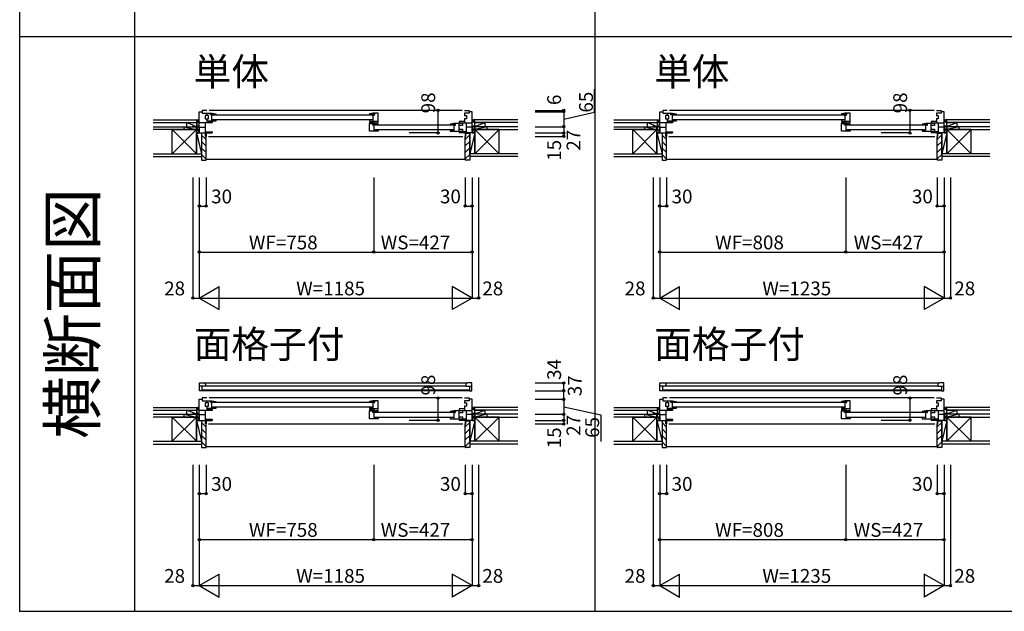
# Model space of a CAD drawing. Extents: x 0 to 27500, y 0 to 20000.
# Drawn here: x 0 to 4277, y 0 to 2573 of the extents above; entities that cross this region are included whole.
import ezdxf
from ezdxf.enums import TextEntityAlignment as Align

# ---------------------------------------------------------------- set-up
doc = ezdxf.new("R2010")
doc.units = 0
doc.layers.get('0').update_dxf_attribs({"linetype": 'CONTINUOUS'})
for name, color, linetype in [('YKK_A1', 4, 'CONTINUOUS'), ('YKK_A2', 3, 'CONTINUOUS'), ('YKK_B1', 4, 'CONTINUOUS'), ('YKK_B2', 5, 'CONTINUOUS'), ('YKK_C1', 4, 'CONTINUOUS'), ('YKK_C2', 5, 'CONTINUOUS'), ('YKK_F1', 7, 'CONTINUOUS'), ('YKK_IN', 1, 'CONTINUOUS'), ('YKK_N1', 2, 'CONTINUOUS'), ('YKK_Z1', 7, 'CONTINUOUS')]:
    doc.layers.add(name, color=color, linetype=linetype)
doc.styles.add('EXTFONT', font='txt.shx', dxfattribs={"height": 60, "bigfont": 'EXTFONT'})
doc.styles.get("Standard").update_dxf_attribs({"font": 'txt', "bigfont": 'BIGFONT'})

msp = doc.modelspace()

# ---------------------------------------------------------------- linework, layer by layer
at = {"layer": 'YKK_A1'}
msp.add_point((0, 0), dxfattribs=at)
at = {"layer": 'YKK_A2'}
msp.add_point((0, 0), dxfattribs=at)
at = {"layer": 'YKK_B1'}
for p, q in [((780, 2172), (793, 2172)), ((780, 2080), (780, 2172)), ((793, 2178), (793, 2165.5)), ((813, 2178), (793, 2178)), ((793, 2165.5), (813, 2165.5)), ((805, 2156.7), (805, 2141.7)), ((813, 2156.7), (805, 2156.7)), ((805, 2141.7), (813, 2141.7)), ((813, 2165.5), (813, 2155.2)), ((813, 2143.2), (813, 2123.5)), ((814, 2165.5), (836, 2165.5)), ((814, 2155.2), (814, 2165.5)), ((820, 2156.7), (814, 2156.7)), ((814, 2131.5), (814, 2143.2)), ((814, 2141.7), (820, 2141.7)), ((820, 2141.7), (820, 2156.7)), ((1922, 2178), (823, 2178)), ((828.2, 2163.1), (835, 2163.1)), ((828.2, 2158.3), (828.2, 2163.1)), ((835, 2159.5), (828.2, 2158.3)), ((829.5, 2158.5), (828.5, 2158.5)), ((830, 2159), (829.5, 2158.5)), ((830.2, 2159.4), (830, 2159)), ((832.5, 2161.2), (830.2, 2159.4)), ((835.7, 2161.2), (832.5, 2161.2)), ((835, 2163.1), (835, 2165.5)), ((835, 2164.5), (835.7, 2163.5)), ((835, 2131.5), (835, 2159.5)), ((835.7, 2163.5), (835.7, 2160.5)), ((835.7, 2160.5), (852, 2160.5)), ((836, 2165.5), (852, 2162.7)), ((839, 2159.5), (1532, 2159.5)), ((852, 2162.7), (852, 2160.5)), ((1535, 2165.5), (1519, 2162.7)), ((1519, 2162.7), (1519, 2160.5)), ((1535.3, 2160.5), (1519, 2160.5)), ((1557, 2165.5), (1535, 2165.5)), ((1536, 2164.5), (1535.3, 2163.5)), ((1535.3, 2163.5), (1535.3, 2160.5)), ((1535.3, 2161.2), (1538.5, 2161.2)), ((1536, 2163.1), (1536, 2165.5)), ((1542.8, 2163.1), (1536, 2163.1)), ((1536, 2131.5), (1536, 2159.5)), ((1536, 2159.5), (1542.8, 2158.3)), ((1538.5, 2161.2), (1540.8, 2159.4)), ((1540.8, 2159.4), (1541, 2159)), ((1541, 2159), (1541.5, 2158.5)), ((1541.5, 2158.5), (1542.5, 2158.5)), ((1542.8, 2158.3), (1542.8, 2163.1)), ((1557, 2131.5), (1557, 2165.5)), ((1932, 2178), (1952, 2178)), ((1952, 2165.5), (1932, 2165.5)), ((1932, 2165.5), (1932, 2155.2)), ((1932, 2156.7), (1940, 2156.7)), ((1932, 2143.2), (1932, 2123.5)), ((1940, 2141.7), (1932, 2141.7)), ((1940, 2156.7), (1940, 2141.7)), ((1952, 2178), (1952, 2165.5)), ((1965, 2172), (1952, 2172)), ((1965, 2080), (1965, 2172)), ((2780, 2172), (2793, 2172)), ((2780, 2080), (2780, 2172)), ((2793, 2178), (2793, 2165.5)), ((2813, 2178), (2793, 2178)), ((2793, 2165.5), (2813, 2165.5)), ((2805, 2156.7), (2805, 2141.7)), ((2813, 2156.7), (2805, 2156.7)), ((2805, 2141.7), (2813, 2141.7)), ((2813, 2165.5), (2813, 2155.2)), ((2813, 2143.2), (2813, 2123.5)), ((2814, 2165.5), (2836, 2165.5)), ((2814, 2155.2), (2814, 2165.5)), ((2820, 2156.7), (2814, 2156.7)), ((2814, 2131.5), (2814, 2143.2)), ((2814, 2141.7), (2820, 2141.7)), ((2820, 2141.7), (2820, 2156.7)), ((3972, 2178), (2823, 2178)), ((2828.2, 2163.1), (2835, 2163.1)), ((2828.2, 2158.3), (2828.2, 2163.1)), ((2835, 2159.5), (2828.2, 2158.3)), ((2829.5, 2158.5), (2828.5, 2158.5)), ((2830, 2159), (2829.5, 2158.5)), ((2830.2, 2159.4), (2830, 2159)), ((2832.5, 2161.2), (2830.2, 2159.4)), ((2835.7, 2161.2), (2832.5, 2161.2)), ((2835, 2163.1), (2835, 2165.5)), ((2835, 2164.5), (2835.7, 2163.5)), ((2835, 2131.5), (2835, 2159.5)), ((2835.7, 2163.5), (2835.7, 2160.5)), ((2835.7, 2160.5), (2852, 2160.5)), ((2836, 2165.5), (2852, 2162.7)), ((2839, 2159.5), (3582, 2159.5)), ((2852, 2162.7), (2852, 2160.5)), ((3585, 2165.5), (3569, 2162.7)), ((3569, 2162.7), (3569, 2160.5)), ((3585.3, 2160.5), (3569, 2160.5)), ((3607, 2165.5), (3585, 2165.5)), ((3586, 2164.5), (3585.3, 2163.5)), ((3585.3, 2163.5), (3585.3, 2160.5)), ((3585.3, 2161.2), (3588.5, 2161.2)), ((3586, 2163.1), (3586, 2165.5)), ((3592.8, 2163.1), (3586, 2163.1)), ((3586, 2159.5), (3592.8, 2158.3)), ((3586, 2131.5), (3586, 2159.5)), ((3588.5, 2161.2), (3590.8, 2159.4)), ((3590.8, 2159.4), (3591, 2159)), ((3591, 2159), (3591.5, 2158.5)), ((3591.5, 2158.5), (3592.5, 2158.5)), ((3592.8, 2158.3), (3592.8, 2163.1)), ((3607, 2131.5), (3607, 2165.5)), ((3982, 2178), (4002, 2178)), ((3982, 2165.5), (3982, 2155.2)), ((4002, 2165.5), (3982, 2165.5)), ((3982, 2156.7), (3990, 2156.7)), ((3982, 2143.2), (3982, 2123.5)), ((3990, 2141.7), (3982, 2141.7)), ((3990, 2156.7), (3990, 2141.7)), ((4002, 2178), (4002, 2165.5)), ((4015, 2172), (4002, 2172)), ((4015, 2080), (4015, 2172)), ((752, 2109.5), (780, 2109.5)), ((752, 2107), (752, 2109.5)), ((836, 2123.5), (780, 2123.5)), ((780, 2105.2), (806, 2105.2)), ((806, 2123.5), (806, 2080)), ((813, 2130.5), (836, 2130.5)), ((852, 2131.5), (814, 2131.5)), ((835, 2136.5), (852, 2136.5)), ((836, 2130.5), (836, 2123.5)), ((1532, 2137.5), (839, 2137.5)), ((852, 2137.5), (852, 2131.5)), ((1519, 2137.5), (1519, 2131.5)), ((1536, 2136.5), (1519, 2136.5)), ((1519, 2131.5), (1557, 2131.5)), ((1519, 2127.4), (1519, 2121.5)), ((1529.8, 2127.4), (1519, 2127.4)), ((1519, 2087.5), (1519, 2121.5)), ((1519, 2121.5), (1541, 2121.5)), ((1523.9, 2123.5), (1557, 2123.5)), ((1529.8, 2127.4), (1532.6, 2129)), ((1532.6, 2129), (1534.7, 2129)), ((1533.2, 2114.3), (1533.2, 2119.1)), ((1533.2, 2119.1), (1540, 2119.1)), ((1540, 2115.5), (1533.2, 2114.3)), ((1534.5, 2114.5), (1533.5, 2114.5)), ((1535, 2115), (1534.5, 2114.5)), ((1535.2, 2115.4), (1535, 2115)), ((1537.5, 2117.2), (1535.2, 2115.4)), ((1540.7, 2117.2), (1537.5, 2117.2)), ((1537.8, 2131.5), (1537.8, 2123.5)), ((1540, 2119.1), (1540, 2121.5)), ((1540, 2120.5), (1540.7, 2119.5)), ((1540, 2087.5), (1540, 2115.5)), ((1540.7, 2119.5), (1540.7, 2116.5)), ((1540.7, 2116.5), (1557, 2116.5)), ((1541, 2121.5), (1557, 2118.7)), ((1544, 2115.5), (1882.5, 2115.5)), ((1557, 2123.5), (1557, 2131.5)), ((1557, 2118.7), (1557, 2116.5)), ((1885.5, 2121.5), (1869.5, 2118.7)), ((1869.5, 2118.7), (1869.5, 2116.5)), ((1885.8, 2116.5), (1869.5, 2116.5)), ((1923.5, 2121.5), (1885.5, 2121.5)), ((1886.5, 2120.5), (1885.8, 2119.5)), ((1885.8, 2119.5), (1885.8, 2116.5)), ((1885.8, 2117.2), (1889, 2117.2)), ((1886.5, 2119.1), (1886.5, 2121.5)), ((1893.3, 2119.1), (1886.5, 2119.1)), ((1886.5, 2115.5), (1893.3, 2114.3)), ((1886.5, 2087.5), (1886.5, 2115.5)), ((1889, 2117.2), (1891.3, 2115.4)), ((1891.3, 2115.4), (1891.5, 2115)), ((1891.5, 2115), (1892, 2114.5)), ((1892, 2114.5), (1893, 2114.5)), ((1893.3, 2114.3), (1893.3, 2119.1)), ((1907.5, 2121.5), (1907.5, 2087.5)), ((1923.5, 2113), (1907.5, 2113)), ((1907.5, 2096), (1923.5, 2096)), ((1932, 2130.5), (1909, 2130.5)), ((1909, 2130.5), (1909, 2123.5)), ((1909, 2123.5), (1965, 2123.5)), ((1923.5, 2121.5), (1923.5, 2113)), ((1923.5, 2096), (1923.5, 2087.5)), ((1939, 2123.5), (1939, 2080)), ((1965, 2105.2), (1939, 2105.2)), ((1993, 2109.5), (1965, 2109.5)), ((1993, 2107), (1993, 2109.5)), ((2752, 2109.5), (2780, 2109.5)), ((2752, 2107), (2752, 2109.5)), ((2836, 2123.5), (2780, 2123.5)), ((2780, 2105.2), (2806, 2105.2)), ((2806, 2123.5), (2806, 2080)), ((2813, 2130.5), (2836, 2130.5)), ((2852, 2131.5), (2814, 2131.5)), ((2835, 2136.5), (2852, 2136.5)), ((2836, 2130.5), (2836, 2123.5)), ((3582, 2137.5), (2839, 2137.5)), ((2852, 2137.5), (2852, 2131.5)), ((3569, 2137.5), (3569, 2131.5)), ((3586, 2136.5), (3569, 2136.5)), ((3569, 2131.5), (3607, 2131.5)), ((3579.8, 2127.4), (3569, 2127.4)), ((3569, 2127.4), (3569, 2121.5)), ((3569, 2121.5), (3591, 2121.5)), ((3569, 2087.5), (3569, 2121.5)), ((3573.9, 2123.5), (3607, 2123.5)), ((3579.8, 2127.4), (3582.6, 2129)), ((3582.6, 2129), (3584.7, 2129)), ((3583.2, 2119.1), (3590, 2119.1)), ((3583.2, 2114.3), (3583.2, 2119.1)), ((3590, 2115.5), (3583.2, 2114.3)), ((3584.5, 2114.5), (3583.5, 2114.5)), ((3585, 2115), (3584.5, 2114.5)), ((3585.2, 2115.4), (3585, 2115)), ((3587.5, 2117.2), (3585.2, 2115.4)), ((3590.7, 2117.2), (3587.5, 2117.2)), ((3587.8, 2131.5), (3587.8, 2123.5)), ((3590, 2119.1), (3590, 2121.5)), ((3590, 2120.5), (3590.7, 2119.5)), ((3590, 2087.5), (3590, 2115.5)), ((3590.7, 2119.5), (3590.7, 2116.5)), ((3590.7, 2116.5), (3607, 2116.5)), ((3591, 2121.5), (3607, 2118.7)), ((3594, 2115.5), (3932.5, 2115.5)), ((3607, 2123.5), (3607, 2131.5)), ((3607, 2118.7), (3607, 2116.5)), ((3935.5, 2121.5), (3919.5, 2118.7)), ((3919.5, 2118.7), (3919.5, 2116.5)), ((3935.8, 2116.5), (3919.5, 2116.5)), ((3973.5, 2121.5), (3935.5, 2121.5)), ((3936.5, 2120.5), (3935.8, 2119.5)), ((3935.8, 2119.5), (3935.8, 2116.5)), ((3935.8, 2117.2), (3939, 2117.2)), ((3936.5, 2119.1), (3936.5, 2121.5)), ((3943.3, 2119.1), (3936.5, 2119.1)), ((3936.5, 2115.5), (3943.3, 2114.3)), ((3936.5, 2087.5), (3936.5, 2115.5)), ((3939, 2117.2), (3941.3, 2115.4)), ((3941.3, 2115.4), (3941.5, 2115)), ((3941.5, 2115), (3942, 2114.5)), ((3942, 2114.5), (3943, 2114.5)), ((3943.3, 2114.3), (3943.3, 2119.1)), ((3957.5, 2121.5), (3957.5, 2087.5)), ((3973.5, 2113), (3957.5, 2113)), ((3957.5, 2096), (3973.5, 2096)), ((3959, 2130.5), (3959, 2123.5)), ((3982, 2130.5), (3959, 2130.5)), ((3959, 2123.5), (4015, 2123.5)), ((3973.5, 2121.5), (3973.5, 2113)), ((3973.5, 2096), (3973.5, 2087.5)), ((3989, 2123.5), (3989, 2080)), ((4015, 2105.2), (3989, 2105.2)), ((4043, 2109.5), (4015, 2109.5)), ((4043, 2107), (4043, 2109.5)), ((780, 2080), (836, 2080)), ((806, 2085.5), (836, 2085.5)), ((810, 2065), (807.5, 2065)), ((810, 2080), (810, 2065)), ((820, 2065), (1925, 2065)), ((836, 2085.5), (836, 2080)), ((1557, 2087.5), (1519, 2087.5)), ((1540, 2092.5), (1557, 2092.5)), ((1882.5, 2093.5), (1544, 2093.5)), ((1557, 2093.5), (1557, 2087.5)), ((1869.5, 2093.5), (1869.5, 2087.5)), ((1886.5, 2092.5), (1869.5, 2092.5)), ((1869.5, 2087.5), (1923.5, 2087.5)), ((1939, 2085.5), (1909, 2085.5)), ((1909, 2085.5), (1909, 2080)), ((1965, 2080), (1909, 2080)), ((1935, 2080), (1935, 2065)), ((1935, 2065), (1937.5, 2065)), ((2780, 2080), (2836, 2080)), ((2806, 2085.5), (2836, 2085.5)), ((2810, 2065), (2807.5, 2065)), ((2810, 2080), (2810, 2065)), ((2820, 2065), (3975, 2065)), ((2836, 2085.5), (2836, 2080)), ((3607, 2087.5), (3569, 2087.5)), ((3590, 2092.5), (3607, 2092.5)), ((3932.5, 2093.5), (3594, 2093.5)), ((3607, 2093.5), (3607, 2087.5)), ((3919.5, 2093.5), (3919.5, 2087.5)), ((3936.5, 2092.5), (3919.5, 2092.5)), ((3919.5, 2087.5), (3973.5, 2087.5)), ((3989, 2085.5), (3959, 2085.5)), ((3959, 2085.5), (3959, 2080)), ((4015, 2080), (3959, 2080)), ((3985, 2080), (3985, 2065)), ((3985, 2065), (3987.5, 2065)), ((780.5, 959), (780.5, 993)), ((780.5, 993), (801.5, 993)), ((801.5, 993), (1943.5, 993)), ((801.5, 993), (806.5, 988)), ((806.5, 988), (806.5, 979.3)), ((1943.5, 993), (1938.5, 988)), ((1938.5, 988), (1938.5, 979.3)), ((1964.5, 993), (1943.5, 993)), ((1964.5, 959), (1964.5, 993)), ((2780.5, 959), (2780.5, 993)), ((2780.5, 993), (2801.5, 993)), ((2801.5, 993), (3993.5, 993)), ((2801.5, 993), (2806.5, 988)), ((2806.5, 988), (2806.5, 979.3)), ((3993.5, 993), (3988.5, 988)), ((3988.5, 988), (3988.5, 979.3)), ((4014.5, 993), (3993.5, 993)), ((4014.5, 959), (4014.5, 993)), ((806.5, 979.3), (780.5, 979.3)), ((791.5, 959), (780.5, 959)), ((791.5, 979.3), (791.5, 959)), ((791.5, 963.3), (1953.5, 963.3)), ((1953.5, 959), (791.5, 959)), ((1938.5, 979.3), (806.5, 979.3)), ((1938.5, 979.3), (1964.5, 979.3)), ((1953.5, 979.3), (1953.5, 959)), ((1953.5, 959), (1964.5, 959)), ((2806.5, 979.3), (2780.5, 979.3)), ((2791.5, 959), (2780.5, 959)), ((2791.5, 979.3), (2791.5, 959)), ((2791.5, 963.3), (4003.5, 963.3)), ((4003.5, 959), (2791.5, 959)), ((3988.5, 979.3), (2806.5, 979.3)), ((3988.5, 979.3), (4014.5, 979.3)), ((4003.5, 979.3), (4003.5, 959)), ((4003.5, 959), (4014.5, 959)), ((780, 922), (793, 922)), ((780, 830), (780, 922)), ((793, 928), (793, 915.5)), ((813, 928), (793, 928)), ((793, 915.5), (813, 915.5)), ((805, 906.7), (805, 891.7)), ((813, 906.7), (805, 906.7)), ((813, 915.5), (813, 905.2)), ((814, 915.5), (836, 915.5)), ((814, 905.2), (814, 915.5)), ((820, 906.7), (814, 906.7)), ((820, 891.7), (820, 906.7)), ((1922, 928), (823, 928)), ((828.2, 913.1), (835, 913.1)), ((828.2, 908.3), (828.2, 913.1)), ((835, 909.5), (828.2, 908.3)), ((829.5, 908.5), (828.5, 908.5)), ((830, 909), (829.5, 908.5)), ((830.2, 909.4), (830, 909)), ((832.5, 911.2), (830.2, 909.4)), ((835.7, 911.2), (832.5, 911.2)), ((835, 913.1), (835, 915.5)), ((835, 914.5), (835.7, 913.5)), ((835, 881.5), (835, 909.5)), ((835.7, 913.5), (835.7, 910.5)), ((835.7, 910.5), (852, 910.5)), ((836, 915.5), (852, 912.7)), ((839, 909.5), (1532, 909.5)), ((852, 912.7), (852, 910.5)), ((1535, 915.5), (1519, 912.7)), ((1519, 912.7), (1519, 910.5)), ((1535.3, 910.5), (1519, 910.5)), ((1557, 915.5), (1535, 915.5)), ((1536, 914.5), (1535.3, 913.5)), ((1535.3, 913.5), (1535.3, 910.5)), ((1535.3, 911.2), (1538.5, 911.2)), ((1536, 913.1), (1536, 915.5)), ((1542.8, 913.1), (1536, 913.1)), ((1536, 881.5), (1536, 909.5)), ((1536, 909.5), (1542.8, 908.3)), ((1538.5, 911.2), (1540.8, 909.4)), ((1540.8, 909.4), (1541, 909)), ((1541, 909), (1541.5, 908.5)), ((1541.5, 908.5), (1542.5, 908.5)), ((1542.8, 908.3), (1542.8, 913.1)), ((1557, 881.5), (1557, 915.5)), ((1932, 928), (1952, 928)), ((1952, 915.5), (1932, 915.5)), ((1932, 915.5), (1932, 905.2)), ((1932, 906.7), (1940, 906.7)), ((1940, 906.7), (1940, 891.7)), ((1952, 928), (1952, 915.5)), ((1965, 922), (1952, 922)), ((1965, 830), (1965, 922)), ((2780, 922), (2793, 922)), ((2780, 830), (2780, 922)), ((2793, 928), (2793, 915.5)), ((2813, 928), (2793, 928)), ((2793, 915.5), (2813, 915.5)), ((2805, 906.7), (2805, 891.7)), ((2813, 906.7), (2805, 906.7)), ((2813, 915.5), (2813, 905.2)), ((2814, 915.5), (2836, 915.5)), ((2814, 905.2), (2814, 915.5)), ((2820, 906.7), (2814, 906.7)), ((2820, 891.7), (2820, 906.7)), ((3972, 928), (2823, 928)), ((2828.2, 913.1), (2835, 913.1)), ((2828.2, 908.3), (2828.2, 913.1)), ((2835, 909.5), (2828.2, 908.3)), ((2829.5, 908.5), (2828.5, 908.5)), ((2830, 909), (2829.5, 908.5)), ((2830.2, 909.4), (2830, 909)), ((2832.5, 911.2), (2830.2, 909.4)), ((2835.7, 911.2), (2832.5, 911.2)), ((2835, 913.1), (2835, 915.5)), ((2835, 914.5), (2835.7, 913.5)), ((2835, 881.5), (2835, 909.5)), ((2835.7, 913.5), (2835.7, 910.5)), ((2835.7, 910.5), (2852, 910.5)), ((2836, 915.5), (2852, 912.7)), ((2839, 909.5), (3582, 909.5)), ((2852, 912.7), (2852, 910.5)), ((3585, 915.5), (3569, 912.7)), ((3569, 912.7), (3569, 910.5)), ((3585.3, 910.5), (3569, 910.5)), ((3607, 915.5), (3585, 915.5)), ((3586, 914.5), (3585.3, 913.5)), ((3585.3, 913.5), (3585.3, 910.5)), ((3585.3, 911.2), (3588.5, 911.2)), ((3586, 913.1), (3586, 915.5)), ((3592.8, 913.1), (3586, 913.1)), ((3586, 909.5), (3592.8, 908.3)), ((3586, 881.5), (3586, 909.5)), ((3588.5, 911.2), (3590.8, 909.4)), ((3590.8, 909.4), (3591, 909)), ((3591, 909), (3591.5, 908.5)), ((3591.5, 908.5), (3592.5, 908.5)), ((3592.8, 908.3), (3592.8, 913.1)), ((3607, 881.5), (3607, 915.5)), ((3982, 928), (4002, 928)), ((3982, 915.5), (3982, 905.2)), ((4002, 915.5), (3982, 915.5)), ((3982, 906.7), (3990, 906.7)), ((3990, 906.7), (3990, 891.7)), ((4002, 928), (4002, 915.5)), ((4015, 922), (4002, 922)), ((4015, 830), (4015, 922)), ((752, 857), (752, 859.5)), ((752, 859.5), (780, 859.5)), ((836, 873.5), (780, 873.5)), ((805, 891.7), (813, 891.7)), ((806, 873.5), (806, 830)), ((813, 893.2), (813, 873.5)), ((813, 880.5), (836, 880.5)), ((814, 881.5), (814, 893.2)), ((814, 891.7), (820, 891.7)), ((852, 881.5), (814, 881.5)), ((835, 886.5), (852, 886.5)), ((836, 880.5), (836, 873.5)), ((1532, 887.5), (839, 887.5)), ((852, 887.5), (852, 881.5)), ((1519, 887.5), (1519, 881.5)), ((1536, 886.5), (1519, 886.5)), ((1519, 881.5), (1557, 881.5)), ((1519, 877.4), (1519, 871.5)), ((1529.8, 877.4), (1519, 877.4)), ((1519, 837.5), (1519, 871.5)), ((1519, 871.5), (1541, 871.5)), ((1523.9, 873.5), (1557, 873.5)), ((1529.8, 877.4), (1532.6, 879)), ((1532.6, 879), (1534.7, 879)), ((1533.2, 864.3), (1533.2, 869.1)), ((1533.2, 869.1), (1540, 869.1)), ((1540, 865.5), (1533.2, 864.3)), ((1534.5, 864.5), (1533.5, 864.5)), ((1535, 865), (1534.5, 864.5)), ((1535.2, 865.4), (1535, 865)), ((1537.5, 867.2), (1535.2, 865.4)), ((1540.7, 867.2), (1537.5, 867.2)), ((1537.8, 881.5), (1537.8, 873.5)), ((1540, 869.1), (1540, 871.5)), ((1540, 870.5), (1540.7, 869.5)), ((1540, 837.5), (1540, 865.5)), ((1540.7, 869.5), (1540.7, 866.5)), ((1540.7, 866.5), (1557, 866.5)), ((1541, 871.5), (1557, 868.7)), ((1544, 865.5), (1882.5, 865.5)), ((1557, 873.5), (1557, 881.5)), ((1557, 868.7), (1557, 866.5)), ((1885.5, 871.5), (1869.5, 868.7)), ((1869.5, 868.7), (1869.5, 866.5)), ((1885.8, 866.5), (1869.5, 866.5)), ((1923.5, 871.5), (1885.5, 871.5)), ((1886.5, 870.5), (1885.8, 869.5)), ((1885.8, 869.5), (1885.8, 866.5)), ((1885.8, 867.2), (1889, 867.2)), ((1886.5, 869.1), (1886.5, 871.5)), ((1893.3, 869.1), (1886.5, 869.1)), ((1886.5, 865.5), (1893.3, 864.3)), ((1886.5, 837.5), (1886.5, 865.5)), ((1889, 867.2), (1891.3, 865.4)), ((1891.3, 865.4), (1891.5, 865)), ((1891.5, 865), (1892, 864.5)), ((1892, 864.5), (1893, 864.5)), ((1893.3, 864.3), (1893.3, 869.1)), ((1907.5, 871.5), (1907.5, 837.5)), ((1923.5, 863), (1907.5, 863)), ((1932, 880.5), (1909, 880.5)), ((1909, 880.5), (1909, 873.5)), ((1909, 873.5), (1965, 873.5)), ((1923.5, 871.5), (1923.5, 863)), ((1932, 893.2), (1932, 873.5)), ((1940, 891.7), (1932, 891.7)), ((1939, 873.5), (1939, 830)), ((1993, 859.5), (1965, 859.5)), ((1993, 857), (1993, 859.5)), ((2752, 857), (2752, 859.5)), ((2752, 859.5), (2780, 859.5)), ((2836, 873.5), (2780, 873.5)), ((2805, 891.7), (2813, 891.7)), ((2806, 873.5), (2806, 830)), ((2813, 893.2), (2813, 873.5)), ((2813, 880.5), (2836, 880.5)), ((2814, 881.5), (2814, 893.2)), ((2814, 891.7), (2820, 891.7)), ((2852, 881.5), (2814, 881.5)), ((2835, 886.5), (2852, 886.5)), ((2836, 880.5), (2836, 873.5)), ((3582, 887.5), (2839, 887.5)), ((2852, 887.5), (2852, 881.5)), ((3569, 887.5), (3569, 881.5)), ((3586, 886.5), (3569, 886.5)), ((3569, 881.5), (3607, 881.5)), ((3579.8, 877.4), (3569, 877.4)), ((3569, 877.4), (3569, 871.5)), ((3569, 871.5), (3591, 871.5)), ((3569, 837.5), (3569, 871.5)), ((3573.9, 873.5), (3607, 873.5)), ((3579.8, 877.4), (3582.6, 879)), ((3582.6, 879), (3584.7, 879)), ((3583.2, 869.1), (3590, 869.1)), ((3583.2, 864.3), (3583.2, 869.1)), ((3590, 865.5), (3583.2, 864.3)), ((3584.5, 864.5), (3583.5, 864.5)), ((3585, 865), (3584.5, 864.5)), ((3585.2, 865.4), (3585, 865)), ((3587.5, 867.2), (3585.2, 865.4)), ((3590.7, 867.2), (3587.5, 867.2)), ((3587.8, 881.5), (3587.8, 873.5)), ((3590, 869.1), (3590, 871.5)), ((3590, 870.5), (3590.7, 869.5)), ((3590, 837.5), (3590, 865.5)), ((3590.7, 869.5), (3590.7, 866.5)), ((3590.7, 866.5), (3607, 866.5)), ((3591, 871.5), (3607, 868.7)), ((3594, 865.5), (3932.5, 865.5)), ((3607, 873.5), (3607, 881.5)), ((3607, 868.7), (3607, 866.5)), ((3935.5, 871.5), (3919.5, 868.7)), ((3919.5, 868.7), (3919.5, 866.5)), ((3935.8, 866.5), (3919.5, 866.5)), ((3973.5, 871.5), (3935.5, 871.5)), ((3936.5, 870.5), (3935.8, 869.5)), ((3935.8, 869.5), (3935.8, 866.5)), ((3935.8, 867.2), (3939, 867.2)), ((3936.5, 869.1), (3936.5, 871.5)), ((3943.3, 869.1), (3936.5, 869.1)), ((3936.5, 865.5), (3943.3, 864.3)), ((3936.5, 837.5), (3936.5, 865.5)), ((3939, 867.2), (3941.3, 865.4)), ((3941.3, 865.4), (3941.5, 865)), ((3941.5, 865), (3942, 864.5)), ((3942, 864.5), (3943, 864.5)), ((3943.3, 864.3), (3943.3, 869.1)), ((3957.5, 871.5), (3957.5, 837.5)), ((3973.5, 863), (3957.5, 863)), ((3982, 880.5), (3959, 880.5)), ((3959, 880.5), (3959, 873.5)), ((3959, 873.5), (4015, 873.5)), ((3973.5, 871.5), (3973.5, 863)), ((3982, 893.2), (3982, 873.5)), ((3990, 891.7), (3982, 891.7)), ((3989, 873.5), (3989, 830)), ((4043, 859.5), (4015, 859.5)), ((4043, 857), (4043, 859.5)), ((780, 855.2), (806, 855.2)), ((780, 830), (836, 830)), ((806, 835.5), (836, 835.5)), ((810, 815), (807.5, 815)), ((810, 830), (810, 815)), ((820, 815), (1925, 815)), ((836, 835.5), (836, 830)), ((1557, 837.5), (1519, 837.5)), ((1540, 842.5), (1557, 842.5)), ((1882.5, 843.5), (1544, 843.5)), ((1557, 843.5), (1557, 837.5)), ((1869.5, 843.5), (1869.5, 837.5)), ((1886.5, 842.5), (1869.5, 842.5)), ((1869.5, 837.5), (1923.5, 837.5)), ((1907.5, 846), (1923.5, 846)), ((1939, 835.5), (1909, 835.5)), ((1909, 835.5), (1909, 830)), ((1965, 830), (1909, 830)), ((1923.5, 846), (1923.5, 837.5)), ((1935, 830), (1935, 815)), ((1935, 815), (1937.5, 815)), ((1965, 855.2), (1939, 855.2)), ((2780, 855.2), (2806, 855.2)), ((2780, 830), (2836, 830)), ((2806, 835.5), (2836, 835.5)), ((2810, 815), (2807.5, 815)), ((2810, 830), (2810, 815)), ((2820, 815), (3975, 815)), ((2836, 835.5), (2836, 830)), ((3607, 837.5), (3569, 837.5)), ((3590, 842.5), (3607, 842.5)), ((3932.5, 843.5), (3594, 843.5)), ((3607, 843.5), (3607, 837.5)), ((3919.5, 843.5), (3919.5, 837.5)), ((3936.5, 842.5), (3919.5, 842.5)), ((3919.5, 837.5), (3973.5, 837.5)), ((3957.5, 846), (3973.5, 846)), ((3989, 835.5), (3959, 835.5)), ((3959, 835.5), (3959, 830)), ((4015, 830), (3959, 830)), ((3973.5, 846), (3973.5, 837.5)), ((3985, 830), (3985, 815)), ((3985, 815), (3987.5, 815)), ((4015, 855.2), (3989, 855.2))]:
    msp.add_line(p, q, dxfattribs=at)
msp.add_point((0, 0), dxfattribs=at)
at = {"layer": 'YKK_B2', "linetype": 'Continuous'}
for p, q in [((770, 2137), (780, 2137)), ((778.9, 2137), (770, 2128.1)), ((773.2, 2137), (770, 2133.8)), ((770, 2124), (770, 2137)), ((770, 2125), (770, 2137)), ((770, 2127), (780, 2127)), ((780, 2132.5), (774.5, 2127)), ((1975, 2137), (1965, 2137)), ((1965, 2128.1), (1973.9, 2137)), ((1965, 2133.8), (1968.2, 2137)), ((1975, 2127), (1965, 2127)), ((1969.5, 2127), (1975, 2132.5)), ((1975, 2124), (1975, 2137)), ((1975, 2137), (1975, 2125)), ((2770, 2137), (2780, 2137)), ((2778.9, 2137), (2770, 2128.1)), ((2773.2, 2137), (2770, 2133.8)), ((2770, 2124), (2770, 2137)), ((2770, 2125), (2770, 2137)), ((2770, 2127), (2780, 2127)), ((2780, 2132.5), (2774.5, 2127)), ((4025, 2137), (4015, 2137)), ((4015, 2128.1), (4023.9, 2137)), ((4015, 2133.8), (4018.2, 2137)), ((4025, 2127), (4015, 2127)), ((4019.5, 2127), (4025, 2132.5)), ((4025, 2124), (4025, 2137)), ((4025, 2137), (4025, 2125)), ((1935, 1965), (810, 1965)), ((3985, 1965), (2810, 1965)), ((770, 887), (780, 887)), ((773.2, 887), (770, 883.8)), ((778.9, 887), (770, 878.1)), ((770, 875), (770, 887)), ((770, 874), (770, 887)), ((770, 877), (780, 877)), ((780, 882.5), (774.5, 877)), ((1975, 887), (1965, 887)), ((1965, 878.1), (1973.9, 887)), ((1965, 883.8), (1968.2, 887)), ((1975, 877), (1965, 877)), ((1969.5, 877), (1975, 882.5)), ((1975, 874), (1975, 887)), ((1975, 887), (1975, 875)), ((2770, 887), (2780, 887)), ((2773.2, 887), (2770, 883.8)), ((2778.9, 887), (2770, 878.1)), ((2770, 875), (2770, 887)), ((2770, 874), (2770, 887)), ((2770, 877), (2780, 877)), ((2780, 882.5), (2774.5, 877)), ((4025, 887), (4015, 887)), ((4015, 878.1), (4023.9, 887)), ((4015, 883.8), (4018.2, 887)), ((4025, 877), (4015, 877)), ((4019.5, 877), (4025, 882.5)), ((4025, 874), (4025, 887)), ((4025, 887), (4025, 875)), ((1935, 715), (810, 715)), ((3985, 715), (2810, 715))]:
    msp.add_line(p, q, dxfattribs=at)
at = {"layer": 'YKK_B2', "linetype": 'ByBlock'}
for p, q in [((805, 2079), (790, 2079)), ((790, 2079), (790, 1962)), ((807, 2077), (805, 2079)), ((807, 2065), (807, 2077)), ((810, 2065), (807, 2065)), ((810, 1964), (810, 2065)), ((1935, 2065), (1938, 2065)), ((1935, 1964), (1935, 2065)), ((1938, 2077), (1940, 2079)), ((1938, 2065), (1938, 2077)), ((1940, 2079), (1955, 2079)), ((1955, 2079), (1955, 1962)), ((2805, 2079), (2790, 2079)), ((2790, 2079), (2790, 1962)), ((2807, 2077), (2805, 2079)), ((2807, 2065), (2807, 2077)), ((2810, 2065), (2807, 2065)), ((2810, 1964), (2810, 2065)), ((3985, 2065), (3988, 2065)), ((3985, 1964), (3985, 2065)), ((3988, 2077), (3990, 2079)), ((3988, 2065), (3988, 2077)), ((3990, 2079), (4005, 2079)), ((4005, 2079), (4005, 1962)), ((790, 1962), (808, 1962)), ((1955, 1962), (1937, 1962)), ((2790, 1962), (2808, 1962)), ((4005, 1962), (3987, 1962)), ((805, 829), (790, 829)), ((790, 829), (790, 712)), ((807, 827), (805, 829)), ((807, 815), (807, 827)), ((810, 815), (807, 815)), ((810, 714), (810, 815)), ((1935, 815), (1938, 815)), ((1935, 714), (1935, 815)), ((1938, 827), (1940, 829)), ((1938, 815), (1938, 827)), ((1940, 829), (1955, 829)), ((1955, 829), (1955, 712)), ((2805, 829), (2790, 829)), ((2790, 829), (2790, 712)), ((2807, 827), (2805, 829)), ((2807, 815), (2807, 827)), ((2810, 815), (2807, 815)), ((2810, 714), (2810, 815)), ((3985, 815), (3988, 815)), ((3985, 714), (3985, 815)), ((3988, 827), (3990, 829)), ((3988, 815), (3988, 827)), ((3990, 829), (4005, 829)), ((4005, 829), (4005, 712)), ((790, 712), (808, 712)), ((1955, 712), (1937, 712)), ((2790, 712), (2808, 712)), ((4005, 712), (3987, 712))]:
    msp.add_line(p, q, dxfattribs=at)
at = {"layer": 'YKK_B2'}
for p, q in [((790, 2071.2), (810, 2051.2)), ((1935, 2051.7), (1955, 2071.7)), ((2790, 2071.2), (2810, 2051.2)), ((3985, 2051.7), (4005, 2071.7)), ((790, 2042.9), (810, 2022.9)), ((790, 2014.7), (810, 1994.7)), ((1935, 2023.4), (1955, 2043.4)), ((1935, 1995.1), (1955, 2015.1)), ((2790, 2042.9), (2810, 2022.9)), ((2790, 2014.7), (2810, 1994.7)), ((3985, 2023.4), (4005, 2043.4)), ((3985, 1995.1), (4005, 2015.1)), ((790, 1986.4), (810, 1966.4)), ((1935, 1966.9), (1955, 1986.9)), ((2790, 1986.4), (2810, 1966.4)), ((3985, 1966.9), (4005, 1986.9)), ((790, 821.2), (810, 801.2)), ((1935, 801.7), (1955, 821.7)), ((2790, 821.2), (2810, 801.2)), ((3985, 801.7), (4005, 821.7)), ((790, 792.9), (810, 772.9)), ((1935, 773.4), (1955, 793.4)), ((2790, 792.9), (2810, 772.9)), ((3985, 773.4), (4005, 793.4)), ((790, 764.7), (810, 744.7)), ((790, 736.4), (810, 716.4)), ((1935, 745.1), (1955, 765.1)), ((1935, 716.9), (1955, 736.9)), ((2790, 764.7), (2810, 744.7)), ((2790, 736.4), (2810, 716.4)), ((3985, 745.1), (4005, 765.1)), ((3985, 716.9), (4005, 736.9))]:
    msp.add_line(p, q, dxfattribs=at)
at = {"layer": 'YKK_B2', "linetype": 'ByBlock'}
for centre, start, end in [((808, 1964), 270, 360), ((1937, 1964), 180, 270), ((2808, 1964), 270, 360), ((3987, 1964), 180, 270), ((808, 714), 270, 360), ((1937, 714), 180, 270), ((2808, 714), 270, 360), ((3987, 714), 180, 270)]:
    msp.add_arc(centre, 2, start, end, dxfattribs=at)
at = {"layer": 'YKK_B2'}
msp.add_point((0, 0), dxfattribs=at)
at = {"layer": 'YKK_C1'}
msp.add_point((0, 0), dxfattribs=at)
at = {"layer": 'YKK_C2'}
msp.add_point((0, 0), dxfattribs=at)
at = {"layer": 'YKK_F1', "color": 7}
for p, q in [((0, 0), (0, 20000)), ((500, 0), (500, 19500)), ((2500, 0), (2500, 19500)), ((0, 2500), (14750, 2500)), ((0, 0), (27500, 0)), ((0, 0), (27000, 0))]:
    msp.add_line(p, q, dxfattribs=at)
at = {"layer": 'YKK_F1'}
msp.add_point((0, 0), dxfattribs=at)
at = {"layer": 'YKK_IN'}
msp.add_point((0, 0), dxfattribs=at)
at = {"layer": 'YKK_N1'}
for p, q in [((2496.4, 2169.8), (2496.4, 2270.3)), ((1816.4, 2178), (1816.4, 2080)), ((2363.4, 2172), (2363.4, 2178)), ((2363.4, 2139.5), (2496.4, 2169.8)), ((3866.4, 2178), (3866.4, 2080)), ((1816.4, 2080), (1691.4, 2080)), ((3866.4, 2080), (3741.4, 2080)), ((1538, 1562), (1965, 1562)), ((3588, 1562), (4015, 1562)), ((2363.4, 959), (2363.4, 993)), ((2363.4, 922), (2363.4, 959)), ((1816.4, 928), (1816.4, 830)), ((3866.4, 928), (3866.4, 830)), ((2363.4, 889.5), (2524.4, 854.8)), ((1816.4, 830), (1691.4, 830)), ((2524.4, 854.8), (2524.4, 739.1)), ((3866.4, 830), (3741.4, 830)), ((1538, 312), (1965, 312)), ((3588, 312), (4015, 312))]:
    msp.add_line(p, q, dxfattribs=at)
at = {"layer": 'YKK_N1', "linetype": 'Continuous'}
for p, q in [((2238.4, 2178), (2363.4, 2178)), ((2238.4, 2172), (2363.4, 2172)), ((2363.4, 2172), (2363.4, 2107)), ((2238.4, 2107), (2363.4, 2107)), ((2363.4, 2107), (2363.4, 2080)), ((2238.4, 2080), (2363.4, 2080)), ((2238.4, 2065), (2363.4, 2065)), ((2363.4, 2080), (2363.4, 2065)), ((752, 1887), (752, 1362)), ((780, 1887), (780, 1362)), ((810, 1887), (810, 1762)), ((1538, 1887), (1538, 1562)), ((1935, 1887), (1935, 1762)), ((1965, 1887), (1965, 1362)), ((1993, 1887), (1993, 1362)), ((2752, 1887), (2752, 1362)), ((2780, 1887), (2780, 1362)), ((2810, 1887), (2810, 1762)), ((3588, 1887), (3588, 1562)), ((3985, 1887), (3985, 1762)), ((4015, 1887), (4015, 1362)), ((4043, 1887), (4043, 1362)), ((780, 1762), (810, 1762)), ((1935, 1762), (1965, 1762)), ((2780, 1762), (2810, 1762)), ((3985, 1762), (4015, 1762)), ((780, 1562), (1538, 1562)), ((2780, 1562), (3588, 1562)), ((780, 1362), (866.6, 1412)), ((866.6, 1312), (866.6, 1412)), ((1965, 1362), (1878.4, 1412)), ((1878.4, 1412), (1878.4, 1312)), ((2780, 1362), (2866.6, 1412)), ((2866.6, 1312), (2866.6, 1412)), ((3928.4, 1412), (3928.4, 1312)), ((4015, 1362), (3928.4, 1412)), ((752, 1362), (780, 1362)), ((780, 1362), (866.6, 1312)), ((780, 1362), (1965, 1362)), ((1965, 1362), (1878.4, 1312)), ((1965, 1362), (1993, 1362)), ((2752, 1362), (2780, 1362)), ((2780, 1362), (4015, 1362)), ((2780, 1362), (2866.6, 1312)), ((4015, 1362), (3928.4, 1312)), ((4015, 1362), (4043, 1362)), ((2238.4, 993), (2363.4, 993)), ((2238.4, 959), (2363.4, 959)), ((2238.4, 922), (2363.4, 922)), ((2363.4, 922), (2363.4, 857)), ((2238.4, 857), (2363.4, 857)), ((2363.4, 857), (2363.4, 830)), ((2238.4, 830), (2363.4, 830)), ((2238.4, 815), (2363.4, 815)), ((2363.4, 830), (2363.4, 815)), ((752, 637), (752, 112)), ((780, 637), (780, 112)), ((810, 637), (810, 512)), ((1538, 637), (1538, 312)), ((1935, 637), (1935, 512)), ((1965, 637), (1965, 112)), ((1993, 637), (1993, 112)), ((2752, 637), (2752, 112)), ((2780, 637), (2780, 112)), ((2810, 637), (2810, 512)), ((3588, 637), (3588, 312)), ((3985, 637), (3985, 512)), ((4015, 637), (4015, 112)), ((4043, 637), (4043, 112)), ((780, 512), (810, 512)), ((1935, 512), (1965, 512)), ((2780, 512), (2810, 512)), ((3985, 512), (4015, 512)), ((780, 312), (1538, 312)), ((2780, 312), (3588, 312)), ((780, 112), (866.6, 162)), ((866.6, 62), (866.6, 162)), ((1965, 112), (1878.4, 162)), ((1878.4, 162), (1878.4, 62)), ((2780, 112), (2866.6, 162)), ((2866.6, 62), (2866.6, 162)), ((3928.4, 162), (3928.4, 62)), ((4015, 112), (3928.4, 162)), ((752, 112), (780, 112)), ((780, 112), (866.6, 62)), ((780, 112), (1965, 112)), ((1965, 112), (1878.4, 62)), ((1965, 112), (1993, 112)), ((2752, 112), (2780, 112)), ((2780, 112), (4015, 112)), ((2780, 112), (2866.6, 62)), ((4015, 112), (3928.4, 62)), ((4015, 112), (4043, 112))]:
    msp.add_line(p, q, dxfattribs=at)
for centre in [(1816.4, 2178), (2363.4, 2178), (3866.4, 2178), (2363.4, 2172), (2363.4, 2107), (1816.4, 2080), (2363.4, 2080), (2363.4, 2065), (3866.4, 2080), (780, 1762), (810, 1762), (1935, 1762), (1965, 1762), (2780, 1762), (2810, 1762), (3985, 1762), (4015, 1762), (780, 1562), (1538, 1562), (1965, 1562), (2780, 1562), (3588, 1562), (4015, 1562), (752, 1362), (1993, 1362), (2752, 1362), (4043, 1362), (2363.4, 993), (2363.4, 959), (1816.4, 928), (2363.4, 922), (3866.4, 928), (2363.4, 857), (1816.4, 830), (2363.4, 830), (2363.4, 815), (3866.4, 830), (780, 512), (810, 512), (1935, 512), (1965, 512), (2780, 512), (2810, 512), (3985, 512), (4015, 512), (780, 312), (1538, 312), (1965, 312), (2780, 312), (3588, 312), (4015, 312), (752, 112), (1993, 112), (2752, 112), (4043, 112)]:
    msp.add_circle(centre, 5, dxfattribs=at)
at = {"layer": 'YKK_N1'}
msp.add_point((0, 0), dxfattribs=at)
at = {"layer": 'YKK_Z1', "linetype": 'Continuous'}
for p, q in [((580, 2137), (770, 2137)), ((580, 2125), (770, 2125)), ((580, 2107), (715, 2107)), ((715, 2107), (767.5, 2107)), ((715, 2095), (715, 2107)), ((715, 2095), (715, 2107)), ((715, 2107), (767.5, 2095)), ((725, 2125), (725, 2109)), ((760, 2111), (725, 2125)), ((725, 2107), (770, 2107)), ((767.5, 2107), (780, 2107)), ((780, 2080), (767.5, 2107)), ((767.5, 2107), (767.5, 2095)), ((767.5, 2080), (767.5, 2107)), ((770, 2125), (770, 2109.5)), ((770, 2112), (770, 2124)), ((779.7, 2109.5), (770, 2109.5)), ((780, 2107), (780, 2080)), ((1977.5, 2107), (1965, 2107)), ((1965, 2080), (1977.5, 2107)), ((1965, 2107), (1965, 2080)), ((1965.3, 2109.5), (1975, 2109.5)), ((2163.4, 2137), (1975, 2137)), ((1975, 2125), (2020, 2125)), ((1975, 2125), (1975, 2109.5)), ((2163.4, 2125), (1975, 2125)), ((2020, 2107), (1975, 2107)), ((2030, 2107), (1977.5, 2107)), ((2030, 2107), (1977.5, 2095)), ((1977.5, 2107), (1977.5, 2095)), ((1977.5, 2080), (1977.5, 2107)), ((1985, 2111), (2020, 2125)), ((2020, 2125), (2020, 2109)), ((2030, 2095), (2030, 2107)), ((2030, 2095), (2030, 2107)), ((2163.4, 2107), (2030, 2107)), ((2580, 2137), (2770, 2137)), ((2580, 2125), (2770, 2125)), ((2580, 2107), (2715, 2107)), ((2715, 2107), (2767.5, 2107)), ((2715, 2107), (2767.5, 2095)), ((2715, 2095), (2715, 2107)), ((2715, 2095), (2715, 2107)), ((2760, 2111), (2725, 2125)), ((2725, 2125), (2725, 2109)), ((2725, 2107), (2770, 2107)), ((2767.5, 2107), (2780, 2107)), ((2780, 2080), (2767.5, 2107)), ((2767.5, 2107), (2767.5, 2095)), ((2767.5, 2080), (2767.5, 2107)), ((2770, 2125), (2770, 2109.5)), ((2770, 2112), (2770, 2124)), ((2779.7, 2109.5), (2770, 2109.5)), ((2780, 2107), (2780, 2080)), ((4027.5, 2107), (4015, 2107)), ((4015, 2080), (4027.5, 2107)), ((4015, 2107), (4015, 2080)), ((4015.3, 2109.5), (4025, 2109.5)), ((4213.4, 2137), (4025, 2137)), ((4213.4, 2125), (4025, 2125)), ((4025, 2125), (4070, 2125)), ((4025, 2125), (4025, 2109.5)), ((4070, 2107), (4025, 2107)), ((4080, 2107), (4027.5, 2107)), ((4080, 2107), (4027.5, 2095)), ((4027.5, 2107), (4027.5, 2095)), ((4027.5, 2080), (4027.5, 2107)), ((4035, 2111), (4070, 2125)), ((4070, 2125), (4070, 2109)), ((4213.4, 2107), (4080, 2107)), ((4080, 2095), (4080, 2107)), ((4080, 2095), (4080, 2107)), ((715, 2095), (580, 2095)), ((662.5, 2095), (580, 2095)), ((662.5, 2081), (662.5, 2095)), ((662.5, 2095), (767.5, 2095)), ((767.5, 1990), (662.5, 2095)), ((767.5, 2095), (662.5, 1990)), ((662.5, 1990), (662.5, 2087.5)), ((767.5, 2095), (715, 2095)), ((767.5, 2095), (767.5, 1990)), ((780, 2080), (767.5, 2080)), ((767.5, 2080), (790, 2080)), ((767.5, 1990), (767.5, 2080)), ((767.5, 2080), (790, 1990)), ((1977.5, 2080), (1955, 2080)), ((1955, 1990), (1955, 2080)), ((1977.5, 2080), (1955, 1990)), ((1965, 2080), (1977.5, 2080)), ((2082.5, 2095), (1977.5, 2095)), ((1977.5, 2095), (2030, 2095)), ((1977.5, 1990), (2082.5, 2095)), ((1977.5, 2095), (2082.5, 1990)), ((1977.5, 2095), (1977.5, 1990)), ((1977.5, 1990), (1977.5, 2080)), ((2030, 2095), (2163.4, 2095)), ((2082.5, 2081), (2082.5, 2095)), ((2082.5, 2095), (2163.4, 2095)), ((2082.5, 1990), (2082.5, 2087.5)), ((2715, 2095), (2580, 2095)), ((2662.5, 2095), (2580, 2095)), ((2662.5, 2095), (2767.5, 2095)), ((2767.5, 1990), (2662.5, 2095)), ((2767.5, 2095), (2662.5, 1990)), ((2662.5, 2081), (2662.5, 2095)), ((2662.5, 1990), (2662.5, 2087.5)), ((2767.5, 2095), (2715, 2095)), ((2767.5, 2095), (2767.5, 1990)), ((2780, 2080), (2767.5, 2080)), ((2767.5, 2080), (2790, 2080)), ((2767.5, 1990), (2767.5, 2080)), ((2767.5, 2080), (2790, 1990)), ((4005, 1990), (4005, 2080)), ((4027.5, 2080), (4005, 1990)), ((4027.5, 2080), (4005, 2080)), ((4015, 2080), (4027.5, 2080)), ((4132.5, 2095), (4027.5, 2095)), ((4027.5, 1990), (4132.5, 2095)), ((4027.5, 2095), (4132.5, 1990)), ((4027.5, 2095), (4080, 2095)), ((4027.5, 2095), (4027.5, 1990)), ((4027.5, 1990), (4027.5, 2080)), ((4080, 2095), (4213.4, 2095)), ((4132.5, 2095), (4213.4, 2095)), ((4132.5, 2081), (4132.5, 2095)), ((4132.5, 1990), (4132.5, 2087.5)), ((580, 1990), (790, 1990)), ((580, 1977.5), (790, 1977.5)), ((2163.4, 1990), (1955, 1990)), ((2163.4, 1977.5), (1955, 1977.5)), ((2580, 1990), (2790, 1990)), ((2580, 1977.5), (2790, 1977.5)), ((4213.4, 1990), (4005, 1990)), ((4213.4, 1977.5), (4005, 1977.5)), ((580, 887), (770, 887)), ((580, 875), (770, 875)), ((580, 857), (715, 857)), ((715, 857), (767.5, 857)), ((715, 845), (715, 857)), ((715, 845), (715, 857)), ((715, 857), (767.5, 845)), ((725, 875), (725, 859)), ((760, 861), (725, 875)), ((725, 857), (770, 857)), ((767.5, 857), (780, 857)), ((767.5, 830), (767.5, 857)), ((780, 830), (767.5, 857)), ((767.5, 857), (767.5, 845)), ((770, 875), (770, 859.5)), ((770, 862), (770, 874)), ((779.7, 859.5), (770, 859.5)), ((780, 857), (780, 830)), ((1977.5, 857), (1965, 857)), ((1965, 830), (1977.5, 857)), ((1965, 857), (1965, 830)), ((1965.3, 859.5), (1975, 859.5)), ((2163.4, 887), (1975, 887)), ((1975, 875), (1975, 859.5)), ((1975, 875), (2020, 875)), ((2163.4, 875), (1975, 875)), ((2020, 857), (1975, 857)), ((1977.5, 830), (1977.5, 857)), ((1977.5, 857), (1977.5, 845)), ((2030, 857), (1977.5, 857)), ((2030, 857), (1977.5, 845)), ((1985, 861), (2020, 875)), ((2020, 875), (2020, 859)), ((2030, 845), (2030, 857)), ((2030, 845), (2030, 857)), ((2163.4, 857), (2030, 857)), ((2580, 887), (2770, 887)), ((2580, 875), (2770, 875)), ((2580, 857), (2715, 857)), ((2715, 857), (2767.5, 857)), ((2715, 857), (2767.5, 845)), ((2715, 845), (2715, 857)), ((2715, 845), (2715, 857)), ((2760, 861), (2725, 875)), ((2725, 875), (2725, 859)), ((2725, 857), (2770, 857)), ((2767.5, 857), (2780, 857)), ((2767.5, 830), (2767.5, 857)), ((2780, 830), (2767.5, 857)), ((2767.5, 857), (2767.5, 845)), ((2770, 875), (2770, 859.5)), ((2770, 862), (2770, 874)), ((2779.7, 859.5), (2770, 859.5)), ((2780, 857), (2780, 830)), ((4027.5, 857), (4015, 857)), ((4015, 830), (4027.5, 857)), ((4015, 857), (4015, 830)), ((4015.3, 859.5), (4025, 859.5)), ((4213.4, 887), (4025, 887)), ((4213.4, 875), (4025, 875)), ((4025, 875), (4025, 859.5)), ((4025, 875), (4070, 875)), ((4070, 857), (4025, 857)), ((4027.5, 830), (4027.5, 857)), ((4027.5, 857), (4027.5, 845)), ((4080, 857), (4027.5, 857)), ((4080, 857), (4027.5, 845)), ((4035, 861), (4070, 875)), ((4070, 875), (4070, 859)), ((4213.4, 857), (4080, 857)), ((4080, 845), (4080, 857)), ((4080, 845), (4080, 857)), ((662.5, 845), (580, 845)), ((715, 845), (580, 845)), ((662.5, 831), (662.5, 845)), ((662.5, 845), (767.5, 845)), ((767.5, 845), (662.5, 740)), ((767.5, 740), (662.5, 845)), ((662.5, 740), (662.5, 837.5)), ((767.5, 845), (715, 845)), ((767.5, 845), (767.5, 740)), ((767.5, 830), (790, 830)), ((780, 830), (767.5, 830)), ((767.5, 830), (790, 740)), ((767.5, 740), (767.5, 830)), ((1955, 740), (1955, 830)), ((1977.5, 830), (1955, 740)), ((1977.5, 830), (1955, 830)), ((1965, 830), (1977.5, 830)), ((1977.5, 845), (2030, 845)), ((2082.5, 845), (1977.5, 845)), ((1977.5, 845), (1977.5, 740)), ((1977.5, 740), (2082.5, 845)), ((1977.5, 845), (2082.5, 740)), ((1977.5, 740), (1977.5, 830)), ((2030, 845), (2163.4, 845)), ((2082.5, 831), (2082.5, 845)), ((2082.5, 845), (2163.4, 845)), ((2082.5, 740), (2082.5, 837.5)), ((2662.5, 845), (2580, 845)), ((2715, 845), (2580, 845)), ((2662.5, 845), (2767.5, 845)), ((2767.5, 845), (2662.5, 740)), ((2767.5, 740), (2662.5, 845)), ((2662.5, 831), (2662.5, 845)), ((2662.5, 740), (2662.5, 837.5)), ((2767.5, 845), (2715, 845)), ((2767.5, 845), (2767.5, 740)), ((2767.5, 830), (2790, 830)), ((2780, 830), (2767.5, 830)), ((2767.5, 830), (2790, 740)), ((2767.5, 740), (2767.5, 830)), ((4005, 740), (4005, 830)), ((4027.5, 830), (4005, 740)), ((4027.5, 830), (4005, 830)), ((4015, 830), (4027.5, 830)), ((4132.5, 845), (4027.5, 845)), ((4027.5, 740), (4132.5, 845)), ((4027.5, 845), (4132.5, 740)), ((4027.5, 845), (4080, 845)), ((4027.5, 845), (4027.5, 740)), ((4027.5, 740), (4027.5, 830)), ((4080, 845), (4213.4, 845)), ((4132.5, 845), (4213.4, 845)), ((4132.5, 831), (4132.5, 845)), ((4132.5, 740), (4132.5, 837.5)), ((580, 740), (790, 740)), ((580, 727.5), (790, 727.5)), ((2163.4, 740), (1955, 740)), ((2163.4, 727.5), (1955, 727.5)), ((2580, 740), (2790, 740)), ((2580, 727.5), (2790, 727.5)), ((4213.4, 740), (4005, 740)), ((4213.4, 727.5), (4005, 727.5))]:
    msp.add_line(p, q, dxfattribs=at)
at = {"layer": 'YKK_Z1'}
msp.add_point((0, 0), dxfattribs=at)

# ---------------------------------------------------------------- texts
at = {"style": 'EXTFONT'}
for s, p in [('単体', (755.7, 2286.5)), ('単体', (2755.7, 2286.5)), ('面格子付', (755.7, 1101.5)), ('面格子付', (2755.7, 1101.5))]:
    msp.add_text(s, height=120, dxfattribs=at).set_placement(p)
at = {"color": 3, "style": 'EXTFONT'}
msp.add_text('横断面図', height=200, rotation=90, dxfattribs=at).set_placement((255, 1294.9), align=Align.MIDDLE)
at = {"layer": 'YKK_N1', "linetype": 'Continuous'}
for s, p in [('98', (1804.4, 2165.3)), ('6', (2351.4, 2201.4)), ('65', (2489.8, 2168.7)), ('98', (3854.4, 2165.3)), ('27', (2435.4, 2003.1)), ('15', (2351.4, 1959)), ('34', (2351.4, 1006.1)), ('98', (1804.4, 938.5)), ('37', (2440.9, 935.5)), ('98', (3854.4, 938.5)), ('27', (2435.4, 763.1)), ('65', (2516.8, 754.3)), ('15', (2351.4, 709))]:
    msp.add_text(s, height=60, rotation=90, dxfattribs=at).set_placement(p)
for s, p in [('30', (831.5, 1774)), ('30', (1825.5, 1774)), ('30', (2831.5, 1774)), ('30', (3875.5, 1774)), ('WF=758', (995.5, 1574)), ('WS=427', (1568, 1574)), ('WF=808', (3020.5, 1574)), ('WS=427', (3622.4, 1574)), ('28', (627.5, 1374)), ('W=1185', (1200.9, 1374)), ('28', (2009.5, 1374)), ('28', (2627.5, 1374)), ('W=1235', (3225.9, 1374)), ('28', (4059.5, 1374)), ('30', (831.5, 524)), ('30', (1825.5, 524)), ('30', (2831.5, 524)), ('30', (3875.5, 524)), ('WS=427', (1568, 324)), ('WF=808', (3020.5, 324)), ('WS=427', (3622.4, 324)), ('WF=758', (995.5, 324)), ('28', (627.5, 124)), ('W=1185', (1200.9, 124)), ('28', (2009.5, 124)), ('28', (2627.5, 124)), ('W=1235', (3225.9, 124)), ('28', (4059.5, 124))]:
    msp.add_text(s, height=60, dxfattribs=at).set_placement(p)

doc.saveas('drawing.dxf')
